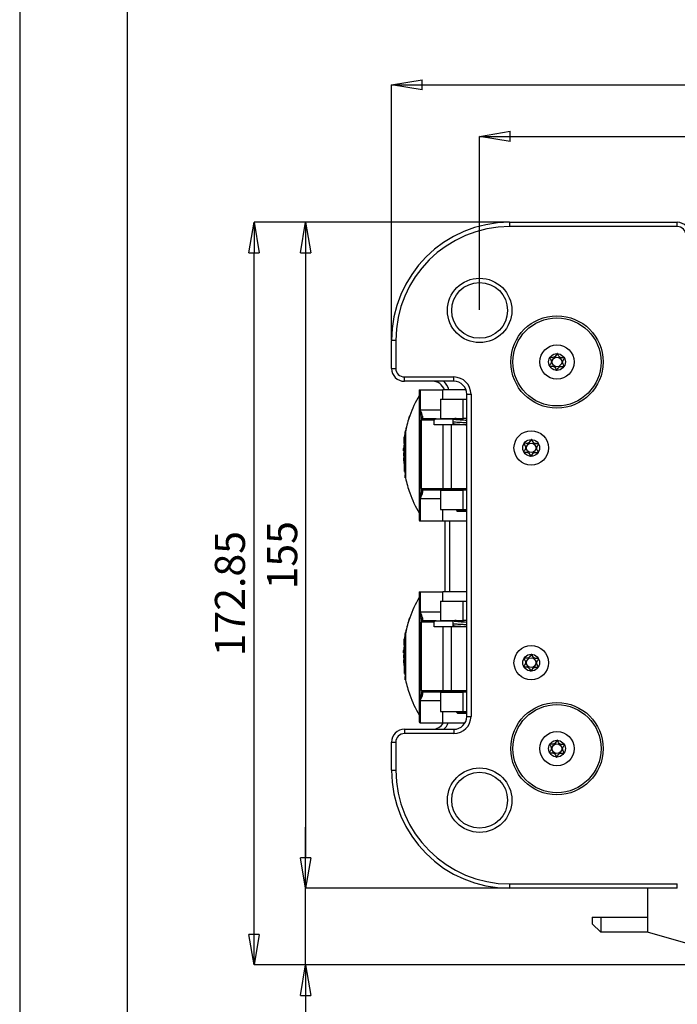
# Model space of a CAD drawing. Units: millimetres. Extents: x 0 to 420, y 0 to 297.
# Drawn here: x 0 to 77, y 65 to 179 of the extents above; entities that cross this region are included whole.
import ezdxf

# ---------------------------------------------------------------- set-up
doc = ezdxf.new("R2010")
doc.units = ezdxf.units.MM
doc.header["$PDSIZE"] = -1
doc.linetypes.add('SLD-Durchgehend', pattern=[0])
doc.layers.add('BEMASS', color=5, linetype='SLD-Durchgehend', lineweight=25)
doc.styles.add('SLDTEXTSTYLE1', font='GOTHIC.TTF', dxfattribs={"width": 0.913})
doc.dimstyles.new('SLDDIMSTYLE0', dxfattribs={"dimtxt": 3.5, "dimasz": 3.556, "dimexe": 0, "dimexo": 0.0625, "dimgap": 0.875, "dimtad": 1, "dimlfac": 2, "dimrnd": 1e-09, "dimzin": 12, "dimdsep": 46, "dimtxsty": 'SLDTEXTSTYLE1', "dimblk1": 'CLOSED', "dimblk2": 'CLOSED', "dimsah": 1, "dimcen": 0.09, "dimadec": 0, "dimazin": 3, "dimtfac": 1, "dimtofl": 0, "dimtmove": 0, "dimatfit": 3, "dimldrblk": 'CLOSED', "dimfxl": 1, "dimfrac": 2, "dimtolj": 1, "dimtzin": 12, "dimarcsym": 0})
doc.dimstyles.new('SLDDIMSTYLE1', dxfattribs={"dimtxt": 3.5, "dimasz": 3.556, "dimexe": 0, "dimexo": 0.0625, "dimgap": 0.875, "dimtad": 1, "dimlfac": 2, "dimrnd": 1e-09, "dimzin": 12, "dimdsep": 46, "dimtxsty": 'SLDTEXTSTYLE1', "dimblk1": 'CLOSED', "dimblk2": 'CLOSED', "dimsah": 1, "dimcen": 0.09, "dimadec": 0, "dimazin": 3, "dimtfac": 1, "dimtmove": 0, "dimatfit": 0, "dimldrblk": 'CLOSED', "dimfxl": 1, "dimfrac": 2, "dimtolj": 1, "dimtzin": 12, "dimarcsym": 0})

# ---------------------------------------------------------------- blocks, each defined once
blk = doc.blocks.new('_Closed')
at = {"color": 0, "linetype": 'ByBlock', "lineweight": -2}
for p, q in [((-1, 0.166667), (0, 0)), ((-1, 0.166667), (-1, -0.166667)), ((0, 0), (-1, -0.166667)), ((0, 0), (-1, 0))]:
    blk.add_line(p, q, dxfattribs=at)
blk = doc.blocks.new('_D')
at = {"layer": 'BEMASS', "color": 0, "lineweight": -2}
for p, q in [((43.26, 142.15), (43.26, 171.84)), ((46.81, 171.84), (152.2, 171.84)), ((155.76, 142.15), (155.76, 171.84))]:
    blk.add_line(p, q, dxfattribs=at)
at = {"layer": 'Defpoints', "color": 0}
for p in [(155.76, 171.84), (43.26, 142.09), (155.76, 142.09)]:
    blk.add_point(p, dxfattribs=at)
at = {"layer": 'BEMASS', "color": 0, "lineweight": -2, "xscale": 3.556, "yscale": 3.556, "zscale": 3.556, "rotation": 180}
blk.add_blockref('_Closed', (43.26, 171.84), dxfattribs=at)
at = {"layer": 'BEMASS', "color": 0, "lineweight": -2, "xscale": 3.556, "yscale": 3.556, "zscale": 3.556}
blk.add_blockref('_Closed', (155.76, 171.84), dxfattribs=at)
at = {"layer": 'BEMASS', "color": 0, "insert": (99.51, 176.39), "char_height": 3.5, "attachment_point": 2, "style": 'SLDTEXTSTYLE1'}
blk.add_mtext('\\A1;225', dxfattribs=at)
blk = doc.blocks.new('_D_1')
at = {"layer": 'BEMASS', "color": 0, "lineweight": -2}
for p, q in [((56.94, 155.84), (33.26, 155.84)), ((33.26, 152.28), (33.26, 81.89)), ((56.94, 78.34), (33.26, 78.34))]:
    blk.add_line(p, q, dxfattribs=at)
at = {"layer": 'Defpoints', "color": 0}
for p in [(57.01, 155.84), (33.26, 78.34), (57.01, 78.34)]:
    blk.add_point(p, dxfattribs=at)
at = {"layer": 'BEMASS', "color": 0, "lineweight": -2, "xscale": 3.556, "yscale": 3.556, "zscale": 3.556}
for p, rotation in [((33.26, 155.84), 90.0000000000002), ((33.26, 78.34), 270.0000000000002)]:
    blk.add_blockref('_Closed', p, dxfattribs=dict(at, rotation=rotation))
at = {"layer": 'BEMASS', "color": 0, "insert": (28.79, 117.09), "char_height": 3.5, "attachment_point": 2, "rotation": 90, "style": 'SLDTEXTSTYLE1'}
blk.add_mtext('\\A1;155', dxfattribs=at)
blk = doc.blocks.new('_D_2')
at = {"layer": 'BEMASS', "color": 0, "lineweight": -2}
for p, q in [((33.26, 81.89), (33.26, 85.45)), ((56.94, 78.34), (33.26, 78.34)), ((33.26, 69.41), (33.26, 78.34)), ((86.22, 69.41), (33.26, 69.41)), ((33.26, 69.41), (33.26, 50.3)), ((33.26, 65.86), (33.26, 62.3))]:
    blk.add_line(p, q, dxfattribs=at)
at = {"layer": 'Defpoints', "color": 0}
for p in [(33.26, 78.34), (57.01, 78.34), (86.28, 69.41)]:
    blk.add_point(p, dxfattribs=at)
at = {"layer": 'BEMASS', "color": 0, "lineweight": -2, "xscale": 3.556, "yscale": 3.556, "zscale": 3.556}
for p, rotation in [((33.26, 78.34), 270.0000000000002), ((33.26, 69.41), 90.00000000000018)]:
    blk.add_blockref('_Closed', p, dxfattribs=dict(at, rotation=rotation))
at = {"layer": 'BEMASS', "color": 0, "insert": (28.71, 56.3), "char_height": 3.5, "attachment_point": 2, "rotation": 90, "style": 'SLDTEXTSTYLE1'}
blk.add_mtext('\\A1;17.85', dxfattribs=at)
blk = doc.blocks.new('_D_3')
at = {"layer": 'BEMASS', "color": 0, "lineweight": -2}
for p, q in [((56.94, 155.84), (27.26, 155.84)), ((27.26, 72.97), (27.26, 152.28)), ((86.22, 69.41), (27.26, 69.41))]:
    blk.add_line(p, q, dxfattribs=at)
at = {"layer": 'Defpoints', "color": 0}
for p in [(27.26, 155.84), (57.01, 155.84), (86.28, 69.41)]:
    blk.add_point(p, dxfattribs=at)
at = {"layer": 'BEMASS', "color": 0, "lineweight": -2, "xscale": 3.556, "yscale": 3.556, "zscale": 3.556}
for p, rotation in [((27.26, 155.84), 90.0000000000002), ((27.26, 69.41), 270.0000000000002)]:
    blk.add_blockref('_Closed', p, dxfattribs=dict(at, rotation=rotation))
at = {"layer": 'BEMASS', "color": 0, "insert": (22.71, 112.62), "char_height": 3.5, "attachment_point": 2, "rotation": 90, "style": 'SLDTEXTSTYLE1'}
blk.add_mtext('\\A1;172.85', dxfattribs=at)
blk = doc.blocks.new('_D_7')
at = {"layer": 'BEMASS', "color": 0, "lineweight": -2}
for p, q in [((53.51, 145.65), (53.51, 165.84)), ((57.06, 165.84), (141.95, 165.84)), ((145.51, 145.65), (145.51, 165.84))]:
    blk.add_line(p, q, dxfattribs=at)
at = {"layer": 'Defpoints', "color": 0}
for p in [(145.51, 165.84), (53.51, 145.59), (145.51, 145.59)]:
    blk.add_point(p, dxfattribs=at)
at = {"layer": 'BEMASS', "color": 0, "lineweight": -2, "xscale": 3.556, "yscale": 3.556, "zscale": 3.556, "rotation": 180}
blk.add_blockref('_Closed', (53.51, 165.84), dxfattribs=at)
at = {"layer": 'BEMASS', "color": 0, "lineweight": -2, "xscale": 3.556, "yscale": 3.556, "zscale": 3.556}
blk.add_blockref('_Closed', (145.51, 165.84), dxfattribs=at)
at = {"layer": 'BEMASS', "color": 0, "insert": (99.51, 170.39), "char_height": 3.5, "attachment_point": 2, "style": 'SLDTEXTSTYLE1'}
blk.add_mtext('\\A1;184', dxfattribs=at)

msp = doc.modelspace()

# ---------------------------------------------------------------- linework, layer by layer
for p, q in [((0, 297), (0, 0)), ((12.5, 287), (12.5, 10)), ((57.0069, 155.3374), (57.0069, 155.8374)), ((57.0069, 155.8374), (76.5069, 155.8374)), ((76.5069, 155.3374), (76.5069, 155.8374)), ((76.5069, 155.3374), (57.0069, 155.3374)), ((43.7569, 142.0874), (43.2569, 142.0874)), ((43.2569, 138.8374), (43.2569, 142.0874)), ((43.7569, 142.0874), (43.7569, 138.8374)), ((43.2569, 138.8374), (43.7569, 138.8374)), ((44.7569, 137.3374), (44.7569, 137.8374)), ((44.7569, 137.8374), (50.5069, 137.8374)), ((50.5069, 137.3374), (50.5069, 137.8374)), ((50.5069, 137.3374), (44.7569, 137.3374)), ((46.4819, 135.6707), (46.4807, 135.671)), ((46.4819, 136.3374), (46.4819, 121.1874)), ((46.5819, 136.3374), (46.5819, 133.974)), ((46.5819, 136.3374), (49.2319, 136.3374)), ((48.9569, 135.2624), (48.9569, 133.0124)), ((48.9569, 135.2624), (51.5819, 135.2624)), ((49.2319, 135.2624), (49.2319, 136.3374)), ((51.9211, 136.3374), (49.2319, 136.3374)), ((51.5819, 133.0124), (51.5819, 135.2624)), ((51.5819, 135.2624), (52.0069, 135.2624)), ((52.0069, 98.3374), (52.0069, 135.8374)), ((52.0069, 135.8374), (52.5069, 135.8374)), ((52.5069, 135.8374), (52.5069, 98.3374)), ((46.5819, 123.7008), (46.5819, 133.974)), ((48.9569, 133.974), (46.5819, 133.974)), ((46.7191, 133.2565), (46.7319, 133.159)), ((46.7319, 133.159), (46.7319, 132.8124)), ((46.8819, 133.2925), (46.8819, 133.227)), ((46.8819, 133.227), (46.8819, 132.9624)), ((48.4481, 132.9624), (46.8819, 132.9624)), ((48.4481, 132.9624), (50.3977, 132.9624)), ((48.9569, 133.0124), (51.5819, 133.0124)), ((50.3977, 132.9624), (50.3977, 132.2624)), ((50.6968, 132.9624), (50.3977, 132.9624)), ((50.8319, 132.9624), (50.6968, 132.9624)), ((50.8319, 133.0124), (50.8319, 132.8632)), ((52.0069, 133.0124), (51.5819, 133.0124)), ((51.5819, 132.8044), (51.5819, 133.0124)), ((46.7319, 124.8624), (46.7319, 132.8124)), ((48.2304, 132.8124), (46.7319, 132.8124)), ((48.2304, 132.2624), (48.2304, 132.8124)), ((49.2319, 132.2624), (48.2304, 132.2624)), ((49.2319, 132.2624), (49.2319, 124.8624)), ((50.2319, 132.2624), (49.2319, 132.2624)), ((51.9831, 132.2624), (50.2319, 132.2624)), ((50.2319, 124.8624), (50.2319, 132.2624)), ((50.8319, 132.3626), (50.8319, 132.2972)), ((51.5819, 132.2624), (51.5819, 132.3043)), ((44.8636, 131.204), (44.7268, 130.1173)), ((44.7268, 130.1173), (44.7268, 130.8374)), ((44.8869, 131.5874), (44.8636, 131.5874)), ((44.7268, 129.7658), (44.7096, 129.7658)), ((44.7109, 129.0088), (44.7109, 129.5036)), ((44.7268, 130.1173), (44.7268, 127.5647)), ((44.6499, 128.8374), (44.7268, 128.8374)), ((44.7109, 129.0088), (44.6511, 129.0088)), ((44.6511, 128.666), (44.7109, 128.666)), ((44.6599, 129.2438), (44.7109, 129.2438)), ((44.7109, 128.431), (44.66, 128.431)), ((44.7109, 129.3145), (44.6707, 129.3145)), ((44.7109, 128.1712), (44.7109, 128.666)), ((44.7268, 128.1589), (44.6707, 128.1589)), ((44.7096, 127.909), (44.7268, 127.909)), ((44.7268, 127.853), (44.7096, 127.853)), ((44.7268, 127.5647), (44.8636, 126.4703)), ((44.7268, 127.5647), (44.7268, 126.8374)), ((44.8636, 126.0874), (44.8869, 126.0874)), ((46.7319, 124.7116), (46.7319, 124.5158)), ((46.8819, 124.4478), (46.8819, 124.3823)), ((48.9569, 124.6624), (48.9569, 122.4124)), ((48.9569, 124.6624), (51.5819, 124.6624)), ((49.2225, 124.7124), (49.2346, 124.7124)), ((49.2319, 124.8624), (50.2319, 124.8624)), ((49.2319, 124.6624), (49.2319, 124.708)), ((49.3069, 124.7124), (50.3069, 124.7124)), ((50.2319, 124.8625), (50.7499, 124.8625)), ((50.3069, 124.7124), (50.7961, 124.7124)), ((50.8319, 124.7124), (50.8319, 124.6624)), ((51.5819, 124.6624), (51.5819, 124.7124)), ((52.0069, 124.6624), (51.5819, 124.6624)), ((51.5819, 122.4124), (51.5819, 124.6624)), ((46.5819, 123.7008), (46.5819, 121.0874)), ((46.5819, 123.7008), (48.9569, 123.7008)), ((46.4807, 122.0038), (46.4819, 122.0042)), ((48.9569, 122.4124), (51.5819, 122.4124)), ((49.2319, 121.0874), (49.2319, 122.4124)), ((50.8319, 122.4124), (50.8319, 122.3124)), ((50.8319, 122.3124), (50.9319, 122.2124)), ((50.8319, 122.3124), (51.5819, 122.3124)), ((50.9319, 122.2124), (51.5819, 122.2124)), ((51.5819, 122.4124), (52.0069, 122.4124)), ((51.5819, 122.3124), (51.5819, 122.4124)), ((51.5819, 122.3124), (52.0069, 122.3124)), ((51.5819, 122.3124), (51.5819, 122.2124)), ((51.5819, 122.2124), (52.0069, 122.2124)), ((46.5819, 121.0874), (49.2319, 121.0874)), ((49.2319, 121.0874), (52.0069, 121.0874)), ((49.5069, 112.8374), (49.5069, 121.0874)), ((50.0069, 121.0874), (50.0069, 112.8374)), ((46.4819, 112.8374), (46.4819, 97.6874)), ((46.5819, 112.8374), (46.5819, 110.474)), ((46.5819, 112.8374), (49.2319, 112.8374)), ((49.2319, 111.7624), (49.2319, 112.8374)), ((52.0069, 112.8374), (49.2319, 112.8374)), ((46.4819, 112.1707), (46.4807, 112.171)), ((48.9569, 111.7624), (48.9569, 109.5124)), ((48.9569, 111.7624), (51.5819, 111.7624)), ((51.5819, 109.5124), (51.5819, 111.7624)), ((51.5819, 111.7624), (52.0069, 111.7624)), ((46.5819, 100.2008), (46.5819, 110.474)), ((48.9569, 110.474), (46.5819, 110.474)), ((46.7191, 109.7565), (46.7319, 109.659)), ((46.7319, 109.659), (46.7319, 109.3124)), ((46.7319, 101.3624), (46.7319, 109.3124)), ((48.2304, 109.3124), (46.7319, 109.3124)), ((46.8819, 109.7925), (46.8819, 109.727)), ((46.8819, 109.727), (46.8819, 109.4624)), ((48.4481, 109.4624), (46.8819, 109.4624)), ((48.2304, 108.7624), (48.2304, 109.3124)), ((48.4481, 109.4624), (50.3977, 109.4624)), ((48.9569, 109.5124), (51.5819, 109.5124)), ((50.3977, 109.4624), (50.3977, 108.7624)), ((50.6968, 109.4624), (50.3977, 109.4624)), ((50.8319, 109.4624), (50.6968, 109.4624)), ((50.8319, 109.5124), (50.8319, 109.3632)), ((50.8319, 108.8626), (50.8319, 108.7972)), ((52.0069, 109.5124), (51.5819, 109.5124)), ((51.5819, 109.3044), (51.5819, 109.5124)), ((44.8869, 108.0874), (44.8636, 108.0874)), ((49.2319, 108.7624), (48.2304, 108.7624)), ((49.2319, 108.7624), (49.2319, 101.3624)), ((50.2319, 108.7624), (49.2319, 108.7624)), ((51.9831, 108.7624), (50.2319, 108.7624)), ((50.2319, 101.3624), (50.2319, 108.7624)), ((51.5819, 108.7624), (51.5819, 108.8043)), ((44.8636, 107.704), (44.7268, 106.6173)), ((44.7268, 106.6173), (44.7268, 107.3374)), ((44.7268, 106.6173), (44.7268, 104.0647)), ((44.7109, 105.5088), (44.6511, 105.5088)), ((44.6599, 105.7438), (44.7109, 105.7438)), ((44.7109, 105.8145), (44.6707, 105.8145)), ((44.7268, 106.2658), (44.7096, 106.2658)), ((44.7109, 105.5088), (44.7109, 106.0036)), ((44.6499, 105.3374), (44.7268, 105.3374)), ((44.6511, 105.166), (44.7109, 105.166)), ((44.7109, 104.931), (44.66, 104.931)), ((44.7268, 104.6589), (44.6707, 104.6589)), ((44.7096, 104.409), (44.7268, 104.409)), ((44.7268, 104.353), (44.7096, 104.353)), ((44.7109, 104.6712), (44.7109, 105.166)), ((44.7268, 104.0647), (44.8636, 102.9703)), ((44.7268, 104.0647), (44.7268, 103.3374)), ((44.8636, 102.5874), (44.8869, 102.5874)), ((46.7319, 101.2116), (46.7319, 101.0158)), ((46.8819, 100.9478), (46.8819, 100.8823)), ((48.9569, 101.1624), (48.9569, 98.9124)), ((48.9569, 101.1624), (51.5819, 101.1624)), ((49.2225, 101.2124), (49.2346, 101.2124)), ((49.2319, 101.3624), (50.2319, 101.3624)), ((49.2319, 101.1624), (49.2319, 101.208)), ((49.3069, 101.2124), (50.3069, 101.2124)), ((50.2319, 101.3625), (50.7499, 101.3625)), ((50.3069, 101.2124), (50.7961, 101.2124)), ((50.8319, 101.2124), (50.8319, 101.1624)), ((51.5819, 101.1624), (51.5819, 101.2124)), ((51.5819, 98.9124), (51.5819, 101.1624)), ((52.0069, 101.1624), (51.5819, 101.1624)), ((46.5819, 100.2008), (46.5819, 97.5874)), ((46.5819, 100.2008), (48.9569, 100.2008)), ((48.9569, 98.9124), (51.5819, 98.9124)), ((49.2319, 97.5874), (49.2319, 98.9124)), ((50.8319, 98.9124), (50.8319, 98.8124)), ((50.8319, 98.8124), (50.9319, 98.7124)), ((50.8319, 98.8124), (51.5819, 98.8124)), ((50.9319, 98.7124), (51.5819, 98.7124)), ((51.5819, 98.9124), (52.0069, 98.9124)), ((51.5819, 98.8124), (51.5819, 98.9124)), ((51.5819, 98.8124), (51.5819, 98.7124)), ((51.5819, 98.8124), (52.0069, 98.8124)), ((51.5819, 98.7124), (52.0069, 98.7124)), ((46.4807, 98.5038), (46.4819, 98.5042)), ((46.5819, 97.5874), (49.2319, 97.5874)), ((49.2319, 97.5874), (51.806, 97.5874)), ((52.0069, 98.3374), (52.5069, 98.3374)), ((44.7569, 96.8374), (44.7569, 96.3374)), ((44.7569, 96.8374), (50.5069, 96.8374)), ((50.5069, 96.3374), (44.7569, 96.3374)), ((50.5069, 96.8374), (50.5069, 96.3374)), ((43.2569, 92.0874), (43.2569, 95.3374)), ((43.2569, 95.3374), (43.7569, 95.3374)), ((43.7569, 95.3374), (43.7569, 92.0874)), ((43.2569, 92.0874), (43.7569, 92.0874)), ((57.0069, 78.3374), (57.0069, 78.8374)), ((57.0069, 78.8374), (76.5069, 78.8374)), ((76.5069, 78.3374), (57.0069, 78.3374)), ((73.0319, 78.3374), (73.0319, 73.2124)), ((76.5069, 78.3374), (76.5069, 78.8374)), ((66.6069, 74.9624), (66.6069, 74.2124)), ((66.6069, 74.9624), (67.6069, 74.9624)), ((67.6069, 74.9624), (67.6069, 73.2124)), ((67.6069, 74.9624), (73.0319, 74.9624)), ((67.6069, 73.2124), (66.6069, 74.2124)), ((73.0319, 73.2124), (67.6069, 73.2124)), ((78.0319, 71.7787), (73.0319, 73.2124))]:
    msp.add_line(p, q)
for centre, radius in [((53.5069, 145.5874), 3.75), ((53.5069, 145.5874), 3.25), ((62.5069, 139.5874), 5.375), ((62.5069, 139.5874), 5.125), ((62.5069, 139.5874), 2), ((62.5069, 139.5874), 0.975), ((62.5069, 139.5874), 0.5537), ((59.5069, 129.5874), 2), ((59.5069, 129.5874), 0.975), ((59.5069, 129.5874), 0.5537), ((59.5069, 104.5874), 2), ((59.5069, 104.5874), 0.975), ((59.5069, 104.5874), 0.5537), ((62.5069, 94.5874), 5.375), ((62.5069, 94.5874), 5.125), ((62.5069, 94.5874), 2), ((62.5069, 94.5874), 0.975), ((62.5069, 94.5874), 0.5537), ((53.5069, 88.5874), 3.75), ((53.5069, 88.5874), 3.25)]:
    msp.add_circle(centre, radius)
for centre, radius, start, end in [((57.0069, 142.0874), 13.75, 90, 180), ((76.5069, 154.3374), 1.5, 0, 90), ((57.0069, 142.0874), 13.25, 90, 180), ((76.5069, 154.3374), 1, 0, 90), ((44.7569, 138.8374), 1.5, 180, 270), ((44.7569, 138.8374), 1, 180, 270), ((50.5069, 135.8374), 2, 0, 90), ((48.0069, 135.8374), 1.5, 19.471221, 90), ((48.0069, 135.8374), 2, 14.477512, 48.590378), ((50.5069, 135.8374), 1.5, 0, 90), ((57.8444, 128.8791), 13.2375, 149.132718, 160.377853), ((57.8444, 128.8791), 13.2375, 160.377853, 168.191924), ((46.8819, 132.8124), 0.15, 90, 135), ((46.8819, 132.8124), 0.15, 135, 180), ((57.8194, 128.8374), 13.2445, 168.017414, 171.314765), ((53.1941, 128.9358), 8.5431, 173.210803, 176.106189), ((53.2021, 128.7336), 8.5511, 172.211602, 176.105135), ((57.6444, 128.8374), 12.9945, 173.764518, 174.448029), ((57.6444, 128.8374), 12.9945, 179.244236, 180), ((57.6444, 128.8374), 12.9945, 180, 180.755764), ((53.1941, 128.739), 8.5431, 183.893811, 186.789197), ((57.6444, 128.8374), 12.9945, 185.551971, 186.235482), ((57.8444, 128.7957), 13.2375, 191.802835, 199.621207), ((57.8444, 128.7957), 13.2375, 199.621207, 210.867249), ((46.5819, 121.1874), 0.1, 180, 270), ((57.8444, 105.3791), 13.2375, 149.132718, 160.377853), ((57.8444, 105.3791), 13.2375, 160.377853, 168.191924), ((46.8819, 109.3124), 0.15, 135, 180), ((46.8819, 109.3124), 0.15, 90, 135), ((57.8194, 105.3374), 13.2445, 168.017414, 171.314765), ((57.6444, 105.3374), 12.9945, 173.764518, 174.448029), ((57.6444, 105.3374), 12.9945, 179.244236, 180), ((53.1941, 105.4358), 8.5431, 173.210803, 176.106189), ((53.2021, 105.2336), 8.5511, 172.211602, 176.105135), ((57.6444, 105.3374), 12.9945, 180, 180.755764), ((53.1941, 105.239), 8.5431, 183.893811, 186.789197), ((57.6444, 105.3374), 12.9945, 185.551971, 186.235482), ((57.8444, 105.2957), 13.2375, 191.802835, 199.621207), ((57.8444, 105.2957), 13.2375, 199.621207, 210.867249), ((46.5819, 97.6874), 0.1, 180, 270), ((48.0069, 98.3374), 1.5, 270, 330), ((48.0069, 98.3374), 2, 311.409622, 337.975687), ((50.5069, 98.3374), 2, 270, 0), ((50.5069, 98.3374), 1.5, 270, 0), ((44.7569, 95.3374), 1.5, 90, 180), ((44.7569, 95.3374), 1, 90, 180), ((57.0069, 92.0874), 13.75, 180, 270), ((57.0069, 92.0874), 13.25, 180, 270)]:
    msp.add_arc(centre, radius, start, end)
for points, knots in [([(61.6784, 140.1014), (61.6772, 140.098), (61.6747, 140.0905), (61.677, 140.0657), (61.7145, 139.9807), (61.806, 139.8419), (61.8889, 139.6088), (61.7901, 139.3816), (61.6901, 139.2498), (61.6461, 139.1673), (61.6427, 139.1432), (61.6443, 139.1323), (61.6503, 139.1228), (61.6606, 139.1157), (61.6747, 139.1105), (61.7028, 139.1048), (61.7814, 139.101), (61.9145, 139.1034), (62.0931, 139.0853), (62.2754, 138.9613), (62.3568, 138.7908), (62.4161, 138.6684), (62.4465, 138.6261), (62.4633, 138.6151), (62.4746, 138.6122), (62.4874, 138.6155), (62.5038, 138.6272), (62.5361, 138.666), (62.6023, 138.7829), (62.6952, 138.947), (62.8856, 139.0583), (63.0651, 139.0637), (63.2012, 139.0525), (63.2844, 139.0503), (63.3164, 139.0576), (63.3293, 139.0646), (63.3364, 139.0743), (63.3387, 139.0851), (63.337, 139.1094), (63.2987, 139.1947), (63.208, 139.3332), (63.1251, 139.5666), (63.2235, 139.7936), (63.3242, 139.9259), (63.3674, 140.0082), (63.3714, 140.0329), (63.3693, 140.0405), (63.3684, 140.044)], [0, 0, 0, 0, 0.00252933, 0.0054826, 0.01724805, 0.06739579, 0.12446894, 0.18153959, 0.23168648, 0.24345339, 0.24629985, 0.24874641, 0.25107197, 0.25396298, 0.25744685, 0.26162736, 0.27416304, 0.31276306, 0.35611498, 0.3982996, 0.46165533, 0.48593097, 0.49498606, 0.49764508, 0.49998754, 0.50300489, 0.5066279, 0.51405788, 0.5383434, 0.6016963, 0.64386976, 0.68721456, 0.72580072, 0.74108084, 0.74539657, 0.7488532, 0.75117899, 0.7536276, 0.7564768, 0.76825092, 0.81840434, 0.87548657, 0.93256869, 0.98272203, 0.99449623, 0.99746147, 1, 1, 1, 1]), ([(62.5367, 140.5619), (62.5327, 140.5609), (62.5239, 140.5587), (62.509, 140.5467), (62.4774, 140.5091), (62.4116, 140.3922), (62.3186, 140.2286), (62.1285, 140.1169), (61.9488, 140.1113), (61.8127, 140.1225), (61.7293, 140.1247), (61.6974, 140.1174), (61.6861, 140.1114), (61.6819, 140.1066), (61.681, 140.1055)], [0, 0, 0, 0, 0.011543, 0.02541362, 0.05319938, 0.15063555, 0.40497713, 0.57433535, 0.7483753, 0.90336502, 0.9647685, 0.98211448, 0.9960033, 1, 1, 1, 1]), ([(63.3661, 140.0483), (63.3653, 140.0494), (63.362, 140.0538), (63.3531, 140.0598), (63.3391, 140.065), (63.311, 140.0708), (63.2325, 140.0745), (63.0994, 140.0721), (62.9208, 140.09), (62.7385, 140.2139), (62.657, 140.384), (62.5982, 140.5065), (62.5684, 140.5473), (62.5532, 140.5589), (62.5467, 140.5608), (62.5436, 140.5617)], [0, 0, 0, 0, 0.00393315, 0.01553322, 0.0295088, 0.04627957, 0.09657691, 0.2514986, 0.42552467, 0.59484254, 0.84918844, 0.94669635, 0.98080204, 0.99105041, 1, 1, 1, 1]), ([(46.4819, 136.3374), (46.4842, 136.3374), (46.487, 136.3374), (46.5309, 136.3374), (46.5557, 136.3374), (46.5706, 136.3374), (46.5783, 136.3374), (46.5819, 136.3374)], [0, 0, 0, 0, 0.70571598, 0.88735129, 0.95087974, 0.97731968, 1, 1, 1, 1]), ([(44.8869, 131.2642), (44.9326, 131.5202), (45.0199, 132.0091), (45.1596, 132.5767), (45.2635, 132.9529), (45.3251, 133.1613), (45.3674, 133.2979), (45.373, 133.3161), (45.3757, 133.3245)], [0, 0, 0, 0, 0.3066004, 0.58560505, 0.71950974, 0.83037878, 0.9218187, 1, 1, 1, 1]), ([(45.3757, 133.3245), (45.3757, 133.3245), (45.3757, 133.3245), (45.3757, 133.3245), (45.3757, 133.3245)], [0, 0, 0, 0, 0.56914168, 1, 1, 1, 1]), ([(46.8819, 133.2925), (46.8555, 133.3891), (46.8023, 133.583), (46.6556, 133.8434), (46.5819, 133.974)], [0, 0, 0, 0, 0.49837101, 1, 1, 1, 1]), ([(46.5819, 133.974), (46.62, 133.8299), (46.6756, 133.6196), (46.6979, 133.4253), (46.7049, 133.3641)], [0, 0, 0, 0, 0.6852723, 1, 1, 1, 1]), ([(48.2304, 132.8124), (48.231, 132.8209), (48.2323, 132.8383), (48.2423, 132.8637), (48.2581, 132.8877), (48.291, 132.9203), (48.3545, 132.9545), (48.4145, 132.9596), (48.4481, 132.9624)], [0, 0, 0, 0, 0.08776104, 0.17950213, 0.27749111, 0.3835498, 0.65442945, 1, 1, 1, 1]), ([(49.2002, 132.9624), (49.1994, 132.9629), (49.1938, 132.9663), (49.1871, 132.9665), (49.1815, 132.9667)], [0, 0, 0, 0, 0.15102118, 1, 1, 1, 1]), ([(50.7825, 133.0124), (50.726, 133.0064), (50.5801, 132.9908), (50.4565, 132.9676), (50.3991, 132.9456), (50.3977, 132.9451)], [0, 0, 0, 0, 0.38183462, 0.98461731, 1, 1, 1, 1]), ([(50.3977, 132.6385), (50.4315, 132.6345), (50.5644, 132.6188), (50.9758, 132.5913), (51.5138, 132.5586), (51.8557, 132.5376), (52.0069, 132.5283)], [0, 0, 0, 0, 0.10893495, 0.42790119, 0.74686163, 1, 1, 1, 1]), ([(50.3977, 132.4227), (50.4334, 132.4134), (50.5522, 132.3827), (50.8454, 132.3615), (51.2724, 132.3257), (51.69, 132.2971), (51.9235, 132.2789), (52.0162, 132.2717)], [0, 0, 0, 0, 0.10792957, 0.35837691, 0.60100425, 0.84159523, 1, 1, 1, 1]), ([(50.4345, 132.3988), (50.4322, 132.3985), (50.4154, 132.3962), (50.4058, 132.3902), (50.3977, 132.385)], [0, 0, 0, 0, 0.14294797, 1, 1, 1, 1]), ([(51.2553, 132.2624), (51.2222, 132.2648), (51.0384, 132.2782), (50.8103, 132.2991), (50.6147, 132.3161), (50.556, 132.328), (50.5586, 132.3063), (50.559, 132.3035)], [0, 0, 0, 0, 0.0927354, 0.51580654, 0.7344583, 0.96480338, 1, 1, 1, 1]), ([(52.0069, 132.773), (51.875, 132.7828), (51.5968, 132.8036), (51.156, 132.8345), (50.8182, 132.8642), (50.6212, 132.8815), (50.5593, 132.8933), (50.5615, 132.8712), (50.5619, 132.8678)], [0, 0, 0, 0, 0.21964585, 0.46300583, 0.71118824, 0.83976824, 0.97578341, 1, 1, 1, 1]), ([(44.8636, 131.204), (44.8636, 131.0816), (44.8635, 130.8117), (44.8635, 130.2332), (44.8635, 129.55), (44.8636, 128.8369), (44.8635, 128.1238), (44.8635, 127.461), (44.8636, 126.8787), (44.8636, 126.6063), (44.8636, 126.4703)], [0, 0, 0, 0, 0.11334023, 0.24998928, 0.37497831, 0.49998484, 0.6249914, 0.74998044, 0.87516492, 1, 1, 1, 1]), ([(44.8869, 131.5874), (44.8869, 131.5759), (44.8869, 131.5506), (44.8869, 131.3656), (44.8869, 131.2642)], [0, 0, 0, 0, 0.45195982, 1, 1, 1, 1]), ([(44.8869, 131.2642), (44.8869, 131.1023), (44.8869, 130.7551), (44.8869, 130.0492), (44.8869, 129.3831), (44.8869, 128.8379), (44.8869, 128.2932), (44.8869, 127.6248), (44.8869, 126.9327), (44.8869, 126.4005), (44.8869, 126.1298), (44.8869, 126.1006), (44.8869, 126.0874)], [0, 0, 0, 0, 0.12051239, 0.25833062, 0.33218265, 0.40749911, 0.48281717, 0.55667383, 0.69450798, 0.81504075, 0.9164102, 1, 1, 1, 1]), ([(44.6707, 129.3145), (44.67, 129.3041), (44.6686, 129.2843), (44.6662, 129.2586), (44.6638, 129.2418), (44.6621, 129.244), (44.6614, 129.2578), (44.6612, 129.2758), (44.6614, 129.2998), (44.6621, 129.3339), (44.6638, 129.3828), (44.6662, 129.4361), (44.6685, 129.4821), (44.67, 129.5043), (44.6707, 129.516)], [0, 0, 0, 0, 0.07553817, 0.14350192, 0.25623, 0.36844776, 0.43487392, 0.50102774, 0.56691691, 0.63254919, 0.73585304, 0.8541103, 0.92366842, 1, 1, 1, 1]), ([(58.6784, 130.1014), (58.6772, 130.098), (58.6747, 130.0905), (58.677, 130.0657), (58.7145, 129.9807), (58.806, 129.8419), (58.8889, 129.6088), (58.7901, 129.3816), (58.6901, 129.2498), (58.6461, 129.1673), (58.6427, 129.1432), (58.6443, 129.1323), (58.6503, 129.1228), (58.6606, 129.1157), (58.6747, 129.1105), (58.7028, 129.1048), (58.7814, 129.101), (58.9145, 129.1034), (59.0931, 129.0853), (59.2754, 128.9613), (59.3568, 128.7908), (59.4161, 128.6684), (59.4465, 128.6261), (59.4633, 128.6151), (59.4746, 128.6122), (59.4874, 128.6155), (59.5038, 128.6272), (59.5361, 128.666), (59.6023, 128.7829), (59.6952, 128.947), (59.8856, 129.0583), (60.0651, 129.0637), (60.2012, 129.0525), (60.2844, 129.0503), (60.3164, 129.0576), (60.3293, 129.0646), (60.3364, 129.0743), (60.3387, 129.0851), (60.337, 129.1094), (60.2987, 129.1947), (60.208, 129.3332), (60.1251, 129.5666), (60.2235, 129.7936), (60.3242, 129.9259), (60.3674, 130.0082), (60.3714, 130.0329), (60.3693, 130.0405), (60.3684, 130.044)], [0, 0, 0, 0, 0.00252933, 0.0054826, 0.01724805, 0.06739579, 0.12446894, 0.18153959, 0.23168648, 0.24345339, 0.24629985, 0.24874641, 0.25107197, 0.25396298, 0.25744685, 0.26162736, 0.27416304, 0.31276306, 0.35611498, 0.3982996, 0.46165533, 0.48593097, 0.49498606, 0.49764508, 0.49998754, 0.50300489, 0.5066279, 0.51405788, 0.5383434, 0.6016963, 0.64386976, 0.68721456, 0.72580072, 0.74108084, 0.74539657, 0.7488532, 0.75117899, 0.7536276, 0.7564768, 0.76825092, 0.81840434, 0.87548657, 0.93256869, 0.98272203, 0.99449623, 0.99746147, 1, 1, 1, 1]), ([(59.5367, 130.5619), (59.5327, 130.5609), (59.5239, 130.5587), (59.509, 130.5467), (59.4774, 130.5091), (59.4116, 130.3922), (59.3186, 130.2286), (59.1285, 130.1169), (58.9488, 130.1113), (58.8127, 130.1225), (58.7293, 130.1247), (58.6974, 130.1174), (58.6861, 130.1114), (58.6819, 130.1066), (58.681, 130.1055)], [0, 0, 0, 0, 0.011543, 0.02541362, 0.05319938, 0.15063555, 0.40497713, 0.57433535, 0.7483753, 0.90336502, 0.9647685, 0.98211448, 0.9960033, 1, 1, 1, 1]), ([(60.3661, 130.0483), (60.3653, 130.0494), (60.362, 130.0538), (60.3531, 130.0598), (60.3391, 130.065), (60.311, 130.0708), (60.2325, 130.0745), (60.0994, 130.0721), (59.9208, 130.09), (59.7385, 130.2139), (59.657, 130.384), (59.5982, 130.5065), (59.5684, 130.5473), (59.5532, 130.5589), (59.5467, 130.5608), (59.5436, 130.5617)], [0, 0, 0, 0, 0.00393315, 0.01553322, 0.0295088, 0.04627957, 0.09657691, 0.2514986, 0.42552467, 0.59484254, 0.84918844, 0.94669635, 0.98080204, 0.99105041, 1, 1, 1, 1]), ([(44.6631, 128.4306), (44.663, 128.4307), (44.6626, 128.432), (44.6617, 128.4254), (44.661, 128.4025), (44.6617, 128.3591), (44.6629, 128.3168), (44.6644, 128.2756), (44.6664, 128.2331), (44.6686, 128.1914), (44.67, 128.1702), (44.6707, 128.1589)], [0, 0, 0, 0, 0.010776367, 0.105062498, 0.284495506, 0.464397438, 0.558953976, 0.65629484, 0.800425717, 0.893348249, 1, 1, 1, 1]), ([(44.7109, 127.8203), (44.7111, 127.8315), (44.7114, 127.8506), (44.7138, 127.8504), (44.7148, 127.8503)], [0, 0, 0, 0, 0.58287483, 1, 1, 1, 1]), ([(44.8636, 126.0882), (44.8636, 126.0879), (44.8636, 126.0557), (44.8636, 126.1598), (44.8636, 126.3668), (44.8636, 126.4703)], [0, 0, 0, 0, 0.0040614, 0.5020307, 1, 1, 1, 1]), ([(46.7319, 124.5158), (46.7233, 124.4166), (46.7018, 124.1699), (46.6332, 123.9032), (46.5922, 123.7437)], [0, 0, 0, 0, 0.40187589, 1, 1, 1, 1]), ([(46.6025, 123.7406), (46.6734, 123.8633), (46.814, 124.107), (46.8594, 124.291), (46.8819, 124.3823)], [0, 0, 0, 0, 0.50360499, 1, 1, 1, 1]), ([(46.7319, 124.5158), (46.7341, 124.499), (46.7374, 124.4731), (46.7558, 124.442), (46.7751, 124.4206), (46.7992, 124.4035), (46.834, 124.3867), (46.8631, 124.384), (46.8819, 124.3823)], [0, 0, 0, 0, 0.24049883, 0.36883018, 0.4998339, 0.63173858, 0.76070491, 1, 1, 1, 1]), ([(49.2336, 124.7099), (49.233, 124.7096), (49.2321, 124.709), (49.232, 124.7083), (49.2319, 124.708)], [0, 0, 0, 0, 0.5600117, 1, 1, 1, 1]), ([(49.2346, 124.7124), (49.235, 124.7124), (49.2357, 124.7123), (49.2355, 124.7117), (49.2352, 124.7109), (49.2341, 124.7102), (49.2336, 124.7099)], [0, 0, 0, 0, 0.33217882, 0.55212399, 0.77495242, 1, 1, 1, 1]), ([(50.7499, 124.8625), (51.0775, 124.8625), (51.5016, 124.8624), (51.9133, 124.8624), (52.0069, 124.8624)], [0, 0, 0, 0, 0.772527784, 1, 1, 1, 1]), ([(50.7961, 124.7124), (51.1297, 124.7124), (51.5408, 124.7124), (51.9329, 124.7124), (52.0069, 124.7124)], [0, 0, 0, 0, 0.81134167, 1, 1, 1, 1]), ([(46.5922, 123.7437), (46.5903, 123.7357), (46.5869, 123.7214), (46.5835, 123.7071), (46.5819, 123.7008)], [0, 0, 0, 0, 0.55960751, 1, 1, 1, 1]), ([(46.5819, 123.7008), (46.5858, 123.7083), (46.5927, 123.7216), (46.5996, 123.7348), (46.6025, 123.7406)], [0, 0, 0, 0, 0.56075779, 1, 1, 1, 1]), ([(46.6025, 123.7406), (46.6006, 123.7412), (46.5972, 123.7421), (46.5937, 123.7432), (46.5922, 123.7437)], [0, 0, 0, 0, 0.56106473, 1, 1, 1, 1]), ([(46.4819, 112.8374), (46.4842, 112.8374), (46.487, 112.8374), (46.5309, 112.8374), (46.5557, 112.8374), (46.5706, 112.8374), (46.5783, 112.8374), (46.5819, 112.8374)], [0, 0, 0, 0, 0.70571598, 0.88735129, 0.95087974, 0.97731968, 1, 1, 1, 1]), ([(46.8819, 109.7925), (46.8555, 109.8891), (46.8023, 110.083), (46.6556, 110.3434), (46.5819, 110.474)], [0, 0, 0, 0, 0.49837101, 1, 1, 1, 1]), ([(46.5819, 110.474), (46.62, 110.3299), (46.6756, 110.1196), (46.6979, 109.9253), (46.7049, 109.8641)], [0, 0, 0, 0, 0.6852723, 1, 1, 1, 1]), ([(44.8869, 107.7642), (44.9326, 108.0202), (45.0199, 108.5091), (45.1596, 109.0767), (45.2635, 109.4529), (45.3251, 109.6613), (45.3674, 109.7979), (45.373, 109.8161), (45.3757, 109.8245)], [0, 0, 0, 0, 0.306600404, 0.585605053, 0.71950974, 0.830378785, 0.921818697, 1, 1, 1, 1]), ([(45.3757, 109.8245), (45.3757, 109.8245), (45.3757, 109.8245), (45.3757, 109.8245), (45.3757, 109.8245)], [0, 0, 0, 0, 0.56914168, 1, 1, 1, 1]), ([(48.2304, 109.3124), (48.231, 109.3209), (48.2323, 109.3383), (48.2423, 109.3637), (48.2581, 109.3877), (48.291, 109.4203), (48.3545, 109.4545), (48.4145, 109.4596), (48.4481, 109.4624)], [0, 0, 0, 0, 0.08776104, 0.17950213, 0.27749111, 0.3835498, 0.65442945, 1, 1, 1, 1]), ([(49.2002, 109.4624), (49.1994, 109.4629), (49.1938, 109.4663), (49.1871, 109.4665), (49.1815, 109.4667)], [0, 0, 0, 0, 0.15102118, 1, 1, 1, 1]), ([(50.7825, 109.5124), (50.726, 109.5064), (50.5801, 109.4908), (50.4565, 109.4676), (50.3991, 109.4456), (50.3977, 109.4451)], [0, 0, 0, 0, 0.381834615, 0.984617314, 1, 1, 1, 1]), ([(50.3977, 109.1385), (50.4315, 109.1345), (50.5644, 109.1188), (50.9758, 109.0913), (51.5138, 109.0586), (51.8557, 109.0376), (52.0069, 109.0283)], [0, 0, 0, 0, 0.10893495, 0.42790119, 0.74686163, 1, 1, 1, 1]), ([(50.3977, 108.9227), (50.4334, 108.9134), (50.5522, 108.8827), (50.8454, 108.8615), (51.2724, 108.8257), (51.69, 108.7971), (51.9235, 108.7789), (52.0162, 108.7717)], [0, 0, 0, 0, 0.10792957, 0.35837691, 0.60100425, 0.84159523, 1, 1, 1, 1]), ([(50.4746, 108.9048), (50.4577, 108.9031), (50.4257, 108.8998), (50.4066, 108.8898), (50.3977, 108.885)], [0, 0, 0, 0, 0.52771882, 1, 1, 1, 1]), ([(52.0069, 109.273), (51.875, 109.2828), (51.5968, 109.3036), (51.156, 109.3345), (50.8182, 109.3642), (50.6212, 109.3815), (50.5593, 109.3933), (50.5615, 109.3712), (50.5619, 109.3678)], [0, 0, 0, 0, 0.21964585, 0.46300583, 0.71118824, 0.83976824, 0.97578341, 1, 1, 1, 1]), ([(44.8869, 108.0874), (44.8869, 108.0759), (44.8869, 108.0506), (44.8869, 107.8656), (44.8869, 107.7642)], [0, 0, 0, 0, 0.45195982, 1, 1, 1, 1]), ([(44.8869, 107.7642), (44.8869, 107.6023), (44.8869, 107.2551), (44.8869, 106.5492), (44.8869, 105.8831), (44.8869, 105.3379), (44.8869, 104.7932), (44.8869, 104.1248), (44.8869, 103.4327), (44.8869, 102.9005), (44.8869, 102.6298), (44.8869, 102.6006), (44.8869, 102.5874)], [0, 0, 0, 0, 0.12051239, 0.25833062, 0.33218265, 0.40749911, 0.48281717, 0.55667383, 0.69450798, 0.81504075, 0.9164102, 1, 1, 1, 1]), ([(51.2553, 108.7624), (51.2222, 108.7648), (51.0384, 108.7782), (50.8103, 108.7991), (50.6147, 108.8161), (50.556, 108.828), (50.5586, 108.8063), (50.559, 108.8035)], [0, 0, 0, 0, 0.0927354, 0.51580654, 0.7344583, 0.96480338, 1, 1, 1, 1]), ([(44.8636, 107.704), (44.8636, 107.5816), (44.8635, 107.3117), (44.8635, 106.7332), (44.8635, 106.05), (44.8636, 105.3369), (44.8635, 104.6238), (44.8635, 103.961), (44.8636, 103.3787), (44.8636, 103.1063), (44.8636, 102.9703)], [0, 0, 0, 0, 0.11334023, 0.24998928, 0.37497831, 0.49998484, 0.6249914, 0.74998044, 0.87516492, 1, 1, 1, 1]), ([(44.6707, 105.8145), (44.67, 105.8041), (44.6686, 105.7843), (44.6662, 105.7586), (44.6638, 105.7418), (44.6621, 105.744), (44.6614, 105.7578), (44.6612, 105.7758), (44.6614, 105.7998), (44.6621, 105.8339), (44.6638, 105.8828), (44.6662, 105.9361), (44.6685, 105.9821), (44.67, 106.0043), (44.6707, 106.016)], [0, 0, 0, 0, 0.07553817, 0.14350192, 0.25623, 0.36844776, 0.43487392, 0.50102774, 0.56691691, 0.63254919, 0.73585304, 0.8541103, 0.92366842, 1, 1, 1, 1]), ([(59.5367, 105.5619), (59.5327, 105.5609), (59.5239, 105.5587), (59.509, 105.5467), (59.4774, 105.5091), (59.4116, 105.3922), (59.3186, 105.2286), (59.1285, 105.1169), (58.9488, 105.1113), (58.8127, 105.1225), (58.7293, 105.1247), (58.6974, 105.1174), (58.6861, 105.1114), (58.6819, 105.1066), (58.681, 105.1055)], [0, 0, 0, 0, 0.011543, 0.02541362, 0.05319938, 0.15063555, 0.40497713, 0.57433535, 0.7483753, 0.90336502, 0.9647685, 0.98211448, 0.9960033, 1, 1, 1, 1]), ([(60.3661, 105.0483), (60.3653, 105.0494), (60.362, 105.0538), (60.3531, 105.0598), (60.3391, 105.065), (60.311, 105.0708), (60.2325, 105.0745), (60.0994, 105.0721), (59.9208, 105.09), (59.7385, 105.2139), (59.657, 105.384), (59.5982, 105.5065), (59.5684, 105.5473), (59.5532, 105.5589), (59.5467, 105.5608), (59.5436, 105.5617)], [0, 0, 0, 0, 0.00393315, 0.01553322, 0.0295088, 0.04627957, 0.09657691, 0.2514986, 0.42552467, 0.59484254, 0.84918844, 0.94669635, 0.98080204, 0.99105041, 1, 1, 1, 1]), ([(44.6631, 104.9306), (44.663, 104.9307), (44.6626, 104.932), (44.6617, 104.9254), (44.661, 104.9025), (44.6617, 104.8591), (44.6629, 104.8168), (44.6644, 104.7756), (44.6664, 104.7331), (44.6686, 104.6914), (44.67, 104.6702), (44.6707, 104.6589)], [0, 0, 0, 0, 0.010776367, 0.105062498, 0.284495506, 0.464397438, 0.558953976, 0.65629484, 0.800425717, 0.893348249, 1, 1, 1, 1]), ([(44.7109, 104.3203), (44.7111, 104.3315), (44.7114, 104.3506), (44.7138, 104.3504), (44.7148, 104.3503)], [0, 0, 0, 0, 0.58287483, 1, 1, 1, 1]), ([(58.6784, 105.1014), (58.6772, 105.098), (58.6747, 105.0905), (58.677, 105.0657), (58.7145, 104.9807), (58.806, 104.8419), (58.8889, 104.6088), (58.7901, 104.3816), (58.6901, 104.2498), (58.6461, 104.1673), (58.6427, 104.1432), (58.6443, 104.1323), (58.6503, 104.1228), (58.6606, 104.1157), (58.6747, 104.1105), (58.7028, 104.1048), (58.7814, 104.101), (58.9145, 104.1034), (59.0931, 104.0853), (59.2754, 103.9613), (59.3568, 103.7908), (59.4161, 103.6684), (59.4465, 103.6261), (59.4633, 103.6151), (59.4746, 103.6122), (59.4874, 103.6155), (59.5038, 103.6272), (59.5361, 103.666), (59.6023, 103.7829), (59.6952, 103.947), (59.8856, 104.0583), (60.0651, 104.0637), (60.2012, 104.0525), (60.2844, 104.0503), (60.3164, 104.0576), (60.3293, 104.0646), (60.3364, 104.0743), (60.3387, 104.0851), (60.337, 104.1094), (60.2987, 104.1947), (60.208, 104.3332), (60.1251, 104.5666), (60.2235, 104.7936), (60.3242, 104.9259), (60.3674, 105.0082), (60.3714, 105.0329), (60.3693, 105.0405), (60.3684, 105.044)], [0, 0, 0, 0, 0.00252933, 0.0054826, 0.01724805, 0.06739579, 0.12446894, 0.18153959, 0.23168648, 0.24345339, 0.24629985, 0.24874641, 0.25107197, 0.25396298, 0.25744685, 0.26162736, 0.27416304, 0.31276306, 0.35611498, 0.3982996, 0.46165533, 0.48593097, 0.49498606, 0.49764508, 0.49998754, 0.50300489, 0.5066279, 0.51405788, 0.5383434, 0.6016963, 0.64386976, 0.68721456, 0.72580072, 0.74108084, 0.74539657, 0.7488532, 0.75117899, 0.7536276, 0.7564768, 0.76825092, 0.81840434, 0.87548657, 0.93256869, 0.98272203, 0.99449623, 0.99746147, 1, 1, 1, 1]), ([(44.8636, 102.5882), (44.8636, 102.5879), (44.8636, 102.5557), (44.8636, 102.6598), (44.8636, 102.8668), (44.8636, 102.9703)], [0, 0, 0, 0, 0.0040614, 0.5020307, 1, 1, 1, 1]), ([(46.7319, 101.0158), (46.7233, 100.9166), (46.7018, 100.6699), (46.6332, 100.4032), (46.5922, 100.2437)], [0, 0, 0, 0, 0.40187589, 1, 1, 1, 1]), ([(46.6025, 100.2406), (46.6734, 100.3633), (46.814, 100.607), (46.8594, 100.791), (46.8819, 100.8823)], [0, 0, 0, 0, 0.50360499, 1, 1, 1, 1]), ([(46.7319, 101.0158), (46.7341, 100.999), (46.7374, 100.9731), (46.7558, 100.942), (46.7751, 100.9206), (46.7992, 100.9035), (46.834, 100.8867), (46.8631, 100.884), (46.8819, 100.8823)], [0, 0, 0, 0, 0.24049883, 0.36883018, 0.4998339, 0.63173858, 0.76070491, 1, 1, 1, 1]), ([(49.2336, 101.2099), (49.233, 101.2096), (49.2321, 101.209), (49.232, 101.2083), (49.2319, 101.208)], [0, 0, 0, 0, 0.560011699, 1, 1, 1, 1]), ([(49.2346, 101.2124), (49.235, 101.2124), (49.2357, 101.2123), (49.2355, 101.2117), (49.2352, 101.2109), (49.2341, 101.2102), (49.2336, 101.2099)], [0, 0, 0, 0, 0.33217882, 0.55212399, 0.77495242, 1, 1, 1, 1]), ([(50.7499, 101.3625), (51.0775, 101.3625), (51.5016, 101.3624), (51.9133, 101.3624), (52.0069, 101.3624)], [0, 0, 0, 0, 0.77252778, 1, 1, 1, 1]), ([(50.7961, 101.2124), (51.1297, 101.2124), (51.5408, 101.2124), (51.9329, 101.2124), (52.0069, 101.2124)], [0, 0, 0, 0, 0.81134167, 1, 1, 1, 1]), ([(46.5922, 100.2437), (46.5903, 100.2357), (46.5869, 100.2214), (46.5835, 100.2071), (46.5819, 100.2008)], [0, 0, 0, 0, 0.55960751, 1, 1, 1, 1]), ([(46.5819, 100.2008), (46.5858, 100.2083), (46.5927, 100.2216), (46.5996, 100.2348), (46.6025, 100.2406)], [0, 0, 0, 0, 0.560757786, 1, 1, 1, 1]), ([(46.6025, 100.2406), (46.6006, 100.2412), (46.5972, 100.2421), (46.5937, 100.2432), (46.5922, 100.2437)], [0, 0, 0, 0, 0.56106473, 1, 1, 1, 1]), ([(62.5367, 95.5619), (62.5327, 95.5609), (62.5239, 95.5587), (62.509, 95.5467), (62.4774, 95.5091), (62.4116, 95.3922), (62.3186, 95.2286), (62.1285, 95.1169), (61.9488, 95.1113), (61.8127, 95.1225), (61.7293, 95.1247), (61.6974, 95.1174), (61.6861, 95.1114), (61.6819, 95.1066), (61.681, 95.1055)], [0, 0, 0, 0, 0.011543, 0.02541362, 0.05319938, 0.15063555, 0.40497713, 0.57433535, 0.7483753, 0.90336502, 0.9647685, 0.98211448, 0.9960033, 1, 1, 1, 1]), ([(63.3661, 95.0483), (63.3653, 95.0494), (63.362, 95.0538), (63.3531, 95.0598), (63.3391, 95.065), (63.311, 95.0708), (63.2325, 95.0745), (63.0994, 95.0721), (62.9208, 95.09), (62.7385, 95.2139), (62.657, 95.384), (62.5982, 95.5065), (62.5684, 95.5473), (62.5532, 95.5589), (62.5467, 95.5608), (62.5436, 95.5617)], [0, 0, 0, 0, 0.00393315, 0.01553322, 0.0295088, 0.04627957, 0.09657691, 0.2514986, 0.42552467, 0.59484254, 0.84918844, 0.94669635, 0.98080204, 0.99105041, 1, 1, 1, 1]), ([(61.6784, 95.1014), (61.6772, 95.098), (61.6747, 95.0905), (61.677, 95.0657), (61.7145, 94.9807), (61.806, 94.8419), (61.8889, 94.6088), (61.7901, 94.3816), (61.6901, 94.2498), (61.6461, 94.1673), (61.6427, 94.1432), (61.6443, 94.1323), (61.6503, 94.1228), (61.6606, 94.1157), (61.6747, 94.1105), (61.7028, 94.1048), (61.7814, 94.101), (61.9145, 94.1034), (62.0931, 94.0853), (62.2754, 93.9613), (62.3568, 93.7908), (62.4161, 93.6684), (62.4465, 93.6261), (62.4633, 93.6151), (62.4746, 93.6122), (62.4874, 93.6155), (62.5038, 93.6272), (62.5361, 93.666), (62.6023, 93.7829), (62.6952, 93.947), (62.8856, 94.0583), (63.0651, 94.0637), (63.2012, 94.0525), (63.2844, 94.0503), (63.3164, 94.0576), (63.3293, 94.0646), (63.3364, 94.0743), (63.3387, 94.0851), (63.337, 94.1094), (63.2987, 94.1947), (63.208, 94.3332), (63.1251, 94.5666), (63.2235, 94.7936), (63.3242, 94.9259), (63.3674, 95.0082), (63.3714, 95.0329), (63.3693, 95.0405), (63.3684, 95.044)], [0, 0, 0, 0, 0.00252933, 0.0054826, 0.01724805, 0.06739579, 0.12446894, 0.18153959, 0.23168648, 0.24345339, 0.24629985, 0.24874641, 0.25107197, 0.25396298, 0.25744685, 0.26162736, 0.27416304, 0.31276306, 0.35611498, 0.3982996, 0.46165533, 0.48593097, 0.49498606, 0.49764508, 0.49998754, 0.50300489, 0.5066279, 0.51405788, 0.5383434, 0.6016963, 0.64386976, 0.68721456, 0.72580072, 0.74108084, 0.74539657, 0.7488532, 0.75117899, 0.7536276, 0.7564768, 0.76825092, 0.81840434, 0.87548657, 0.93256869, 0.98272203, 0.99449623, 0.99746147, 1, 1, 1, 1])]:
    msp.add_open_spline(points, degree=3, knots=knots)
for points in [[(46.8819, 133.2925), (46.8623, 133.2905), (46.823, 133.2865), (46.7734, 133.2556), (46.7387, 133.2115), (46.7342, 133.1765), (46.7319, 133.159)], [(44.8636, 131.5874), (44.8636, 131.5706), (44.8636, 131.5369), (44.8636, 131.315), (44.8636, 131.204)], [(46.7319, 124.8625), (46.7649, 124.8625), (46.8309, 124.8625), (47.3582, 124.8625), (48.1471, 124.8625), (48.8703, 124.8625), (49.2319, 124.8625)], [(46.7327, 124.8624), (46.735, 124.8428), (46.7394, 124.8036), (46.7739, 124.7542), (46.8232, 124.7194), (46.8623, 124.7148), (46.8819, 124.7124)], [(46.8819, 124.7124), (46.9139, 124.7124), (46.9778, 124.7124), (47.4893, 124.7123), (48.2545, 124.7124), (48.9561, 124.7124), (49.3069, 124.7124)], [(46.8819, 124.7124), (46.8819, 124.701), (46.8819, 124.6782), (46.8819, 124.5246), (46.8819, 124.4478)], [(49.2319, 124.8624), (49.2331, 124.8427), (49.2353, 124.8034), (49.2526, 124.7538), (49.2774, 124.7192), (49.2971, 124.7147), (49.3069, 124.7124)], [(50.232, 124.8624), (50.2331, 124.8428), (50.2354, 124.8035), (50.2527, 124.7539), (50.2775, 124.7192), (50.2971, 124.7147), (50.3069, 124.7124)], [(46.8819, 109.7925), (46.8623, 109.7905), (46.823, 109.7865), (46.7734, 109.7556), (46.7387, 109.7115), (46.7342, 109.6765), (46.7319, 109.659)], [(44.8636, 108.0874), (44.8636, 108.0706), (44.8636, 108.0369), (44.8636, 107.815), (44.8636, 107.704)], [(46.7319, 101.3625), (46.7649, 101.3625), (46.8309, 101.3625), (47.3582, 101.3625), (48.1471, 101.3625), (48.8703, 101.3625), (49.2319, 101.3625)], [(46.7327, 101.3624), (46.735, 101.3428), (46.7394, 101.3036), (46.7739, 101.2542), (46.8232, 101.2194), (46.8623, 101.2148), (46.8819, 101.2124)], [(46.8819, 101.2124), (46.9139, 101.2124), (46.9778, 101.2124), (47.4893, 101.2123), (48.2545, 101.2124), (48.9561, 101.2124), (49.3069, 101.2124)], [(46.8819, 101.2124), (46.8819, 101.201), (46.8819, 101.1782), (46.8819, 101.0246), (46.8819, 100.9478)], [(49.2319, 101.3624), (49.2331, 101.3427), (49.2353, 101.3034), (49.2526, 101.2538), (49.2774, 101.2192), (49.2971, 101.2147), (49.3069, 101.2124)], [(50.232, 101.3624), (50.2331, 101.3428), (50.2354, 101.3035), (50.2527, 101.2539), (50.2775, 101.2192), (50.2971, 101.2147), (50.3069, 101.2124)]]:
    msp.add_open_spline(points, degree=3)

# ---------------------------------------------------------------- dimensions: what is measured, and where the dimension line sits
at = {"layer": 'BEMASS'}
dim = msp.add_linear_dim(base=(155.7569, 171.8374), p1=(43.2569, 142.0874), p2=(155.7569, 142.0874), dimstyle='SLDDIMSTYLE0', dxfattribs=at)
dim.commit()
dim.dimension.update_dxf_attribs({"geometry": '_D', "text_midpoint": (99.5069, 171.8374), "dimtype": 160})
for base, p1, p2, angle, dimstyle, picture, middle in [((145.5069, 165.8374), (53.5069, 145.5874), (145.5069, 145.5874), 0, 'SLDDIMSTYLE0', '_D_7', (99.5069, 165.8374)), ((27.2569, 155.8374), (86.2841, 69.4124), (57.0069, 155.8374), 90, 'SLDDIMSTYLE0', '_D_3', (27.2569, 112.6249)), ((33.2569, 78.3374), (57.0069, 155.8374), (57.0069, 78.3374), 90, 'SLDDIMSTYLE0', '_D_1', (33.2569, 117.0874)), ((33.2569, 78.3374), (86.2841, 69.4124), (57.0069, 78.3374), 90, 'SLDDIMSTYLE1', '_D_2', (33.2569, 56.2982))]:
    dim = msp.add_linear_dim(base=base, p1=p1, p2=p2, angle=angle, dimstyle=dimstyle, dxfattribs=at)
    dim.commit()
    dim.dimension.update_dxf_attribs({"geometry": picture, "text_midpoint": middle, "dimtype": 160})

doc.saveas('drawing.dxf')
